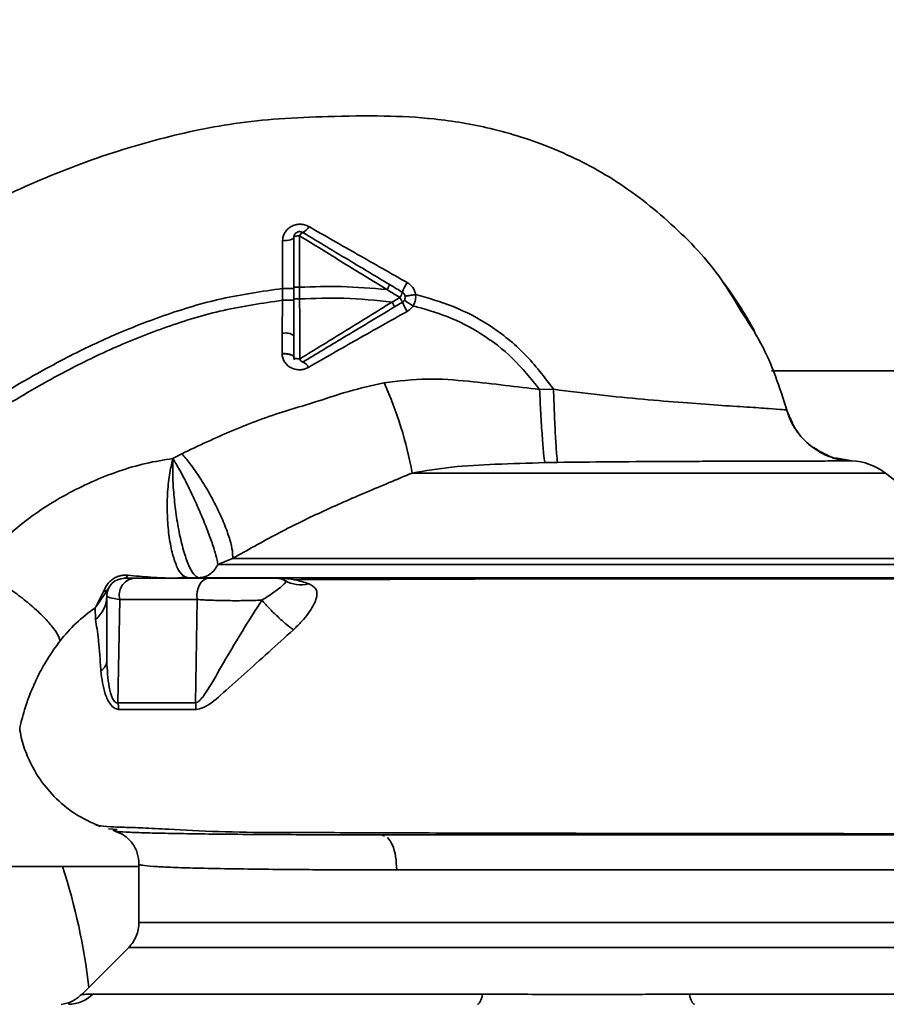
# Paper-space layout 'Blatt2' of a CAD drawing. Units: millimetres. Extents: x 0 to 5940, y 0 to 4200.
# Drawn here: x 1285 to 1359, y 1063 to 1147 of the extents above; entities that cross this region are included whole.
import ezdxf

# ---------------------------------------------------------------- set-up
doc = ezdxf.new("R2010")
doc.units = ezdxf.units.MM
doc.layers.add('1', color=7, linetype='Continuous')
doc.styles.add('SLDTEXTSTYLE0', font='TXT', dxfattribs={"width": 0.605})
doc.dimstyles.new('SLDDIMSTYLE0', dxfattribs={"dimtxt": 35, "dimasz": 25, "dimexe": 0, "dimexo": 0.0625, "dimgap": 8.75, "dimtad": 1, "dimdec": 1, "dimrnd": 1e-09, "dimzin": 4, "dimdsep": 46, "dimtxsty": 'SLDTEXTSTYLE0', "dimsah": 1, "dimcen": 0.09, "dimadec": 0, "dimazin": 1, "dimtfac": 1, "dimtdec": 1, "dimtofl": 0, "dimtmove": 0, "dimatfit": 3, "dimfxl": 1, "dimfrac": 2, "dimtolj": 1, "dimtzin": 12, "dimarcsym": 0})

# ---------------------------------------------------------------- blocks, each defined once
blk = doc.blocks.new('_D_10')
at = {"layer": '1', "ltscale": 10}
for p, q in [((883.003, 1277.709), (228.003, 1277.709)), ((238.003, 1277.709), (238.003, 762.802)), ((1349.787, 762.802), (228.003, 762.802))]:
    blk.add_line(p, q, dxfattribs=at)
for points in [[(238.003, 1277.709), (234.003, 1252.709), (242.003, 1252.709)], [(238.003, 762.802), (242.003, 787.802), (234.003, 787.802)]]:
    blk.add_solid(points, dxfattribs=at)
at = {"layer": '1', "ltscale": 10, "insert": (192.886, 941.384), "char_height": 35, "attachment_point": 1, "rotation": 90, "style": 'SLDTEXTSTYLE0'}
blk.add_mtext('ca. 600', dxfattribs=at)
blk = doc.blocks.new('_D_11')
at = {"layer": '1', "ltscale": 10}
for p, q in [((338.003, 1227.709), (338.003, 1433.709)), ((2772.826, 1033.709), (2772.826, 1433.709)), ((338.003, 1423.709), (2772.826, 1423.709))]:
    blk.add_line(p, q, dxfattribs=at)
for points in [[(338.003, 1423.709), (363.003, 1419.709), (363.003, 1427.709)], [(2772.826, 1423.709), (2747.826, 1427.709), (2747.826, 1419.709)]]:
    blk.add_solid(points, dxfattribs=at)
at = {"layer": '1', "ltscale": 10, "insert": (1463.175, 1468.826), "char_height": 35, "attachment_point": 1, "style": 'SLDTEXTSTYLE0'}
blk.add_mtext('ca. 2500', dxfattribs=at)

psp = doc.layouts.new('Blatt2')

# ---------------------------------------------------------------- linework, layer by layer
at = {"color": 7, "linetype": 'Continuous', "lineweight": 35, "ltscale": 10}
for p, q in [((1319.523, 1138.514), (1319.598, 1138.507)), ((1308.502, 1124.065), (1308.496, 1128.464)), ((1307.041, 1128.046), (1307.023, 1123.956)), ((1307.023, 1123.956), (1307.024, 1122.951)), ((1308.501, 1123.064), (1308.502, 1124.065)), ((1308.003, 1123.064), (1308.003, 1121.326)), ((1317.08, 1123.194), (1316.413, 1122.795)), ((1307.024, 1122.951), (1307.008, 1120.132)), ((1317.289, 1122.78), (1316.622, 1122.38)), ((1308.003, 1119.937), (1308.003, 1121.326)), ((1412.503, 1116.909), (1348.886, 1116.909)), ((1330.227, 1115.334), (1329.035, 1115.316)), ((1350.198, 1113.537), (1350.198, 1113.536)), ((1352.486, 1110.354), (1352.666, 1110.207)), ((1354.362, 1109.47), (1355.747, 1109.206)), ((1358.634, 1108.166), (1318.121, 1108.166)), ((1368.097, 1100.856), (1358.634, 1108.166)), ((1302.768, 1100.863), (1301.507, 1100.349)), ((1297.842, 1099.167), (1297.91, 1099.167)), ((1291.067, 1096.728), (1291.729, 1098.019)), ((1292.144, 1098.292), (1291.101, 1096.745)), ((1293.114, 1097.347), (1292.957, 1088.497)), ((1299.723, 1097.347), (1299.59, 1088.5)), ((1291.003, 1096.641), (1291.037, 1095.638)), ((1292.131, 1077.728), (1292.89, 1077.671)), ((1315.764, 1077.103), (1315.537, 1077.209)), ((1253.503, 1074.509), (1294.753, 1074.509)), ((1294.753, 1074.706), (1294.753, 1069.702)), ((1368.75, 1074.209), (1316.808, 1074.209)), ((1371.253, 1069.702), (1294.753, 1069.702)), ((1293.877, 1067.583), (1289.826, 1063.532)), ((1293.875, 1067.58), (1372.132, 1067.58)), ((1290.8, 1063.588), (1324.155, 1063.588)), ((1341.852, 1063.588), (1375.207, 1063.588))]:
    psp.add_line(p, q, dxfattribs=at)
at = {"color": 7, "linetype": 'Continuous', "lineweight": 35, "ltscale": 10, "flags": 128}
for points in [[(1308.003, 1128.326), (1307.985, 1128.273), (1307.931, 1128.221), (1307.843, 1128.174), (1307.724, 1128.132), (1307.578, 1128.097), (1307.412, 1128.071), (1307.23, 1128.053), (1307.041, 1128.046)], [(1308.496, 1128.464), (1308.399, 1128.461), (1308.307, 1128.453), (1308.222, 1128.44), (1308.147, 1128.423), (1308.086, 1128.402), (1308.041, 1128.378), (1308.013, 1128.353), (1308.003, 1128.326)], [(1300.707, 1099.159), (1300.485, 1099.122), (1300.274, 1099.013), (1300.084, 1098.837), (1299.925, 1098.603), (1299.805, 1098.323), (1299.729, 1098.009), (1299.701, 1097.679), (1299.723, 1097.347)], [(1324.155, 1063.588), (1324.11, 1063.39), (1324.062, 1063.215), (1324.01, 1063.063), (1323.955, 1062.937), (1323.898, 1062.838), (1323.84, 1062.767), (1323.78, 1062.724), (1323.72, 1062.709)], [(1342.287, 1062.709), (1342.227, 1062.724), (1342.167, 1062.767), (1342.109, 1062.838), (1342.052, 1062.937), (1341.997, 1063.063), (1341.945, 1063.215), (1341.897, 1063.39), (1341.852, 1063.588)]]:
    psp.add_lwpolyline(points, dxfattribs=at)
at = {"color": 7, "linetype": 'Continuous', "lineweight": 35, "ltscale": 100}
for centre, radius, start, end in [((1308.421, 1129.628), 0.937, 291.23797, 336.65024), ((1309.062, 1128.214), 0.619, 119.1623, 156.22481), ((1320.23, 1122.697), 3.088, 144.9853, 162.25953), ((1316.059, 1123.945), 1.267, 323.66064, 345.97006), ((1315.7, 1122.239), 1.679, 18.8244, 34.69282), ((1321.79, 1124.687), 4.888, 202.95683, 213.35846), ((1324.422, 1133.06), 12.277, 235.44585, 239.61127), ((1307.246, 1118.714), 1.439, 58.24995, 99.5424), ((1309.021, 1118.16), 0.56, 203.94681, 242.30153), ((1308.491, 1116.875), 0.834, 23.7503, 71.10736), ((1286.887, 1102.699), 31.709, 9.92837, 24.57164), ((1355.578, 1104.209), 5, 52.31276, 88.0131), ((1293.503, 1097.659), 1.5, 90, 180), ((1294.503, 1097.735), 1.442, 98.85458, 195.58299), ((1293.433, 1099.531), 0.379, 280.78063, 343.7416), ((1297.85, 1099.57), 0.407, 274.71048, 278.57968), ((1306.503, 1097.659), 1.5, 60.14065, 90), ((1308.586, 1101.315), 2.708, 240.44886, 284.71127), ((1291.678, 1098.548), 0.531, 275.43775, 331.22426), ((1289.352, 1097.685), 2.652, 309.4697, 359.43822), ((1290.856, 1097.207), 0.523, 293.77666, 297.89743), ((1295.387, 1087.879), 4.248, 0.90288, 8.40561), ((1236.003, 1057.709), 54.85, 6.77152, 17.83578), ((1288.718, 1065.614), 2.905, 270.10999, 315.7681)]:
    psp.add_arc(centre, radius, start, end, dxfattribs=at)
at = {"color": 7, "linetype": 'Continuous', "lineweight": 35, "ltscale": 10}
for points, knots in [([(1264.889, 1120.616), (1266.23, 1121.607), (1269.126, 1123.748), (1273.962, 1126.873), (1279.556, 1130.108), (1285.932, 1133.198), (1291.577, 1135.335), (1296.17, 1136.682), (1299.49, 1137.483), (1303.02, 1138.132), (1306.853, 1138.535), (1311.136, 1138.684), (1315.566, 1138.774), (1320.221, 1138.532), (1325.037, 1137.713), (1330.212, 1136.073), (1335.502, 1133.416), (1340.4, 1129.561), (1344.097, 1125.711), (1345.711, 1122.953), (1346.238, 1122.052)], [0, 0, 0, 0, 0.054398, 0.117534, 0.188602, 0.266459, 0.349845, 0.386021, 0.422982, 0.461434, 0.503132, 0.548645, 0.601133, 0.648211, 0.701845, 0.761623, 0.826547, 0.895475, 0.965866, 1, 1, 1, 1]), ([(1309.282, 1129.257), (1309.164, 1129.312), (1308.929, 1129.423), (1308.531, 1129.472), (1308.135, 1129.422), (1307.767, 1129.276), (1307.457, 1129.044), (1307.223, 1128.75), (1307.071, 1128.41), (1307.051, 1128.167), (1307.041, 1128.046)], [0, 0, 0, 0, 0.1261358, 0.2531501, 0.3804952, 0.5072331, 0.6324298, 0.7563211, 0.8786614, 1, 1, 1, 1]), ([(1317.701, 1124.469), (1316.285, 1125.273), (1313.465, 1126.875), (1310.672, 1128.465), (1309.282, 1129.257)], [0, 0, 0, 0, 0.502089, 1, 1, 1, 1]), ([(1308.003, 1124.067), (1308.003, 1124.874), (1308.003, 1126.315), (1308.003, 1127.711), (1308.003, 1128.326)], [0, 0, 0, 0, 0.559896, 1, 1, 1, 1]), ([(1308.496, 1128.464), (1309.74, 1127.699), (1312.226, 1126.17), (1314.724, 1124.63), (1315.972, 1123.861)], [0, 0, 0, 0, 0.50052, 1, 1, 1, 1]), ([(1308.761, 1128.755), (1310.14, 1127.927), (1312.609, 1126.445), (1315.089, 1124.958), (1316.184, 1124.301)], [0, 0, 0, 0, 0.558312, 1, 1, 1, 1]), ([(1273.998, 1108.698), (1275.256, 1109.632), (1278.007, 1111.674), (1282.57, 1114.697), (1287.362, 1117.48), (1292.194, 1119.855), (1296.883, 1121.708), (1301.834, 1123.218), (1305.282, 1123.708), (1307.023, 1123.956)], [0, 0, 0, 0, 0.127288, 0.278157, 0.446243, 0.579823, 0.717554, 0.857337, 1, 1, 1, 1]), ([(1308.003, 1123.955), (1307.99, 1123.955), (1307.97, 1123.955), (1307.848, 1123.955), (1307.722, 1123.956), (1307.566, 1123.956), (1307.338, 1123.956), (1307.147, 1123.956), (1307.023, 1123.956)], [0, 0, 0, 0, 0.2397212, 0.3685303, 0.5, 0.6314696, 0.7602788, 1, 1, 1, 1]), ([(1308.502, 1124.065), (1308.439, 1124.066), (1308.342, 1124.066), (1308.226, 1124.066), (1308.147, 1124.066), (1308.082, 1124.066), (1308.02, 1124.066), (1308.01, 1124.067), (1308.003, 1124.067)], [0, 0, 0, 0, 0.2395051, 0.3683916, 0.5, 0.6316084, 0.7604949, 1, 1, 1, 1]), ([(1308.003, 1123.064), (1308.003, 1123.269), (1308.003, 1123.604), (1308.003, 1123.938), (1308.003, 1124.067)], [0, 0, 0, 0, 0.614222, 1, 1, 1, 1]), ([(1308.502, 1124.065), (1309.694, 1124.108), (1312.193, 1124.198), (1314.675, 1123.977), (1315.972, 1123.861)], [0, 0, 0, 0, 0.4773489, 1, 1, 1, 1]), ([(1316.184, 1124.301), (1316.185, 1124.292), (1316.188, 1124.28), (1316.165, 1124.223), (1316.139, 1124.165), (1316.104, 1124.096), (1316.051, 1123.996), (1316.003, 1123.914), (1315.972, 1123.861)], [0, 0, 0, 0, 0.239827, 0.368598, 0.5, 0.631402, 0.760173, 1, 1, 1, 1]), ([(1316.184, 1124.301), (1316.388, 1124.179), (1316.756, 1123.958), (1317.124, 1123.737), (1317.289, 1123.638)], [0, 0, 0, 0, 0.552476, 1, 1, 1, 1]), ([(1318.422, 1123.438), (1318.399, 1123.543), (1318.353, 1123.753), (1318.193, 1124.038), (1317.977, 1124.288), (1317.793, 1124.408), (1317.701, 1124.469)], [0, 0, 0, 0, 0.245534, 0.493927, 0.745508, 1, 1, 1, 1]), ([(1347.423, 1120.318), (1347.423, 1120.318), (1347.423, 1120.318), (1347.421, 1120.321), (1347.418, 1120.328), (1347.409, 1120.343), (1347.393, 1120.372), (1347.32, 1120.506), (1347.076, 1120.947), (1346.558, 1121.838), (1345.774, 1123.064), (1345.092, 1124.054), (1344.69, 1124.571), (1344.623, 1124.656)], [0, 0, 0, 0, 0.000413, 0.002375, 0.004698, 0.007569, 0.015305, 0.02598, 0.099868, 0.307255, 0.622532, 0.937748, 1, 1, 1, 1]), ([(1308.501, 1123.064), (1308.439, 1123.064), (1308.342, 1123.064), (1308.226, 1123.064), (1308.147, 1123.064), (1308.082, 1123.064), (1308.02, 1123.064), (1308.01, 1123.064), (1308.003, 1123.064)], [0, 0, 0, 0, 0.239517, 0.368399, 0.5, 0.631601, 0.760483, 1, 1, 1, 1]), ([(1308.501, 1123.064), (1309.768, 1123.111), (1312.417, 1123.209), (1315.042, 1122.937), (1316.413, 1122.795)], [0, 0, 0, 0, 0.477968, 1, 1, 1, 1]), ([(1308.509, 1117.932), (1308.508, 1118.77), (1308.505, 1120.446), (1308.502, 1122.191), (1308.501, 1123.064)], [0, 0, 0, 0, 0.499972, 1, 1, 1, 1]), ([(1315.972, 1123.861), (1316.179, 1123.736), (1316.548, 1123.514), (1316.918, 1123.292), (1317.08, 1123.194)], [0, 0, 0, 0, 0.560092, 1, 1, 1, 1]), ([(1318.423, 1123.438), (1318.307, 1123.422), (1318.066, 1123.389), (1317.766, 1123.338), (1317.563, 1123.296), (1317.539, 1123.28), (1317.528, 1123.273)], [0, 0, 0, 0, 0.241243, 0.5, 0.758757, 1, 1, 1, 1]), ([(1318.211, 1122.47), (1318.295, 1122.642), (1318.444, 1122.949), (1318.429, 1123.289), (1318.423, 1123.438)], [0, 0, 0, 0, 0.559982, 1, 1, 1, 1]), ([(1318.423, 1123.438), (1319.504, 1123.133), (1321.738, 1122.503), (1324.922, 1120.811), (1327.885, 1118.435), (1329.439, 1116.378), (1330.227, 1115.335)], [0, 0, 0, 0, 0.2295941, 0.4746341, 0.7335246, 1, 1, 1, 1]), ([(1274.605, 1107.903), (1275.852, 1108.829), (1278.572, 1110.849), (1283.08, 1113.835), (1287.802, 1116.58), (1292.55, 1118.918), (1297.145, 1120.738), (1301.976, 1122.219), (1305.333, 1122.706), (1307.024, 1122.951)], [0, 0, 0, 0, 0.128319, 0.280084, 0.448726, 0.582394, 0.719861, 0.858934, 1, 1, 1, 1]), ([(1308.003, 1122.947), (1307.99, 1122.948), (1307.97, 1122.949), (1307.849, 1122.949), (1307.723, 1122.95), (1307.567, 1122.95), (1307.339, 1122.951), (1307.148, 1122.951), (1307.024, 1122.951)], [0, 0, 0, 0, 0.2397342, 0.3685357, 0.4999935, 0.6314522, 0.7602564, 1, 1, 1, 1]), ([(1316.413, 1122.795), (1315.092, 1121.98), (1312.449, 1120.349), (1309.823, 1118.738), (1308.509, 1117.932)], [0, 0, 0, 0, 0.4996506, 1, 1, 1, 1]), ([(1316.622, 1122.38), (1315.883, 1121.937), (1314.412, 1121.054), (1311.78, 1119.475), (1309.907, 1118.351), (1308.761, 1117.663)], [0, 0, 0, 0, 0.281271, 0.560429, 1, 1, 1, 1]), ([(1316.622, 1122.38), (1316.622, 1122.388), (1316.623, 1122.403), (1316.578, 1122.5), (1316.505, 1122.637), (1316.443, 1122.743), (1316.413, 1122.795)], [0, 0, 0, 0, 0.241017, 0.499961, 0.758926, 1, 1, 1, 1]), ([(1317.707, 1121.999), (1317.806, 1122.063), (1318.003, 1122.189), (1318.142, 1122.377), (1318.211, 1122.47)], [0, 0, 0, 0, 0.503856, 1, 1, 1, 1]), ([(1318.211, 1122.47), (1319.193, 1122.195), (1321.218, 1121.629), (1324.113, 1120.136), (1326.834, 1118.051), (1328.293, 1116.237), (1329.035, 1115.316)], [0, 0, 0, 0, 0.230515, 0.475362, 0.733459, 1, 1, 1, 1]), ([(1309.254, 1117.21), (1310.645, 1118.01), (1313.436, 1119.614), (1316.28, 1121.202), (1317.707, 1121.999)], [0, 0, 0, 0, 0.4984263, 1, 1, 1, 1]), ([(1346.238, 1122.052), (1346.848, 1121.136), (1348.592, 1118.515), (1349.565, 1115.5), (1350.198, 1113.538)], [0, 0, 0, 0, 0.3496633, 1, 1, 1, 1]), ([(1307.008, 1120.132), (1307.006, 1119.806), (1307.002, 1119.222), (1306.998, 1118.653), (1306.996, 1118.402)], [0, 0, 0, 0, 0.5596737, 1, 1, 1, 1]), ([(1308.003, 1118.092), (1308.003, 1118.345), (1308.003, 1118.617), (1308.003, 1119.039), (1308.003, 1119.207), (1308.003, 1119.354), (1308.003, 1119.354), (1308.003, 1119.355), (1308.003, 1119.356), (1308.003, 1119.362), (1308.003, 1119.458), (1308.003, 1119.651), (1308.003, 1119.84), (1308.003, 1119.937)], [0, 0, 0, 0, 0.4170264, 0.4491945, 0.6877421, 0.6877517, 0.6877804, 0.687895, 0.6883527, 0.6901828, 0.6975016, 0.8438674, 1, 1, 1, 1]), ([(1306.996, 1118.402), (1307.121, 1118.398), (1307.314, 1118.392), (1307.548, 1118.354), (1307.709, 1118.314), (1307.839, 1118.264), (1307.966, 1118.192), (1307.989, 1118.131), (1308.003, 1118.092)], [0, 0, 0, 0, 0.2393607, 0.3682, 0.499788, 0.631407, 0.7603355, 1, 1, 1, 1]), ([(1306.996, 1118.402), (1306.996, 1118.396), (1306.996, 1118.385), (1306.996, 1118.375), (1306.996, 1118.37)], [0, 0, 0, 0, 0.560036, 1, 1, 1, 1]), ([(1308.004, 1118.08), (1307.989, 1118.119), (1307.967, 1118.18), (1307.841, 1118.25), (1307.71, 1118.297), (1307.549, 1118.334), (1307.315, 1118.367), (1307.122, 1118.369), (1306.996, 1118.37)], [0, 0, 0, 0, 0.239456, 0.368361, 0.500001, 0.631641, 0.760545, 1, 1, 1, 1]), ([(1306.996, 1118.37), (1307.008, 1118.251), (1307.031, 1118.013), (1307.186, 1117.684), (1307.42, 1117.4), (1307.73, 1117.178), (1308.098, 1117.038), (1308.496, 1116.992), (1308.898, 1117.042), (1309.136, 1117.155), (1309.254, 1117.21)], [0, 0, 0, 0, 0.120708, 0.242023, 0.365024, 0.489967, 0.616965, 0.745031, 0.873205, 1, 1, 1, 1]), ([(1308.004, 1118.08), (1308.004, 1118.082), (1308.003, 1118.086), (1308.003, 1118.091), (1308.003, 1118.092)], [0, 0, 0, 0, 0.604853, 1, 1, 1, 1]), ([(1308.07, 1117.847), (1308.052, 1117.881), (1308.015, 1117.954), (1308.007, 1118.036), (1308.004, 1118.08)], [0, 0, 0, 0, 0.46755, 1, 1, 1, 1]), ([(1315.724, 1115.884), (1314.708, 1115.662), (1312.804, 1115.245), (1310.039, 1114.278), (1306.691, 1113.337), (1302.749, 1111.877), (1299.86, 1110.503), (1298.411, 1109.813)], [0, 0, 0, 0, 0.167114, 0.313068, 0.475665, 0.736943, 1, 1, 1, 1]), ([(1329.034, 1115.316), (1328.055, 1115.436), (1326.025, 1115.684), (1322.829, 1116.048), (1319.357, 1116.33), (1316.956, 1116.036), (1315.724, 1115.884)], [0, 0, 0, 0, 0.221237, 0.458571, 0.722238, 1, 1, 1, 1]), ([(1329.484, 1109.057), (1329.45, 1109.285), (1329.382, 1109.757), (1329.256, 1111.288), (1329.132, 1113.227), (1329.066, 1114.634), (1329.034, 1115.316)], [0, 0, 0, 0, 0.242161, 0.499991, 0.757826, 1, 1, 1, 1]), ([(1350.198, 1113.538), (1350.117, 1113.556), (1349.956, 1113.592), (1348.739, 1113.684), (1346.871, 1113.806), (1344.363, 1113.971), (1341.336, 1114.184), (1337.899, 1114.47), (1334.148, 1114.835), (1331.55, 1115.166), (1330.227, 1115.335)], [0, 0, 0, 0, 0.121716, 0.243704, 0.366002, 0.48888, 0.612817, 0.738299, 0.866622, 1, 1, 1, 1]), ([(1330.571, 1109.078), (1330.543, 1109.298), (1330.486, 1109.754), (1330.388, 1111.281), (1330.295, 1113.228), (1330.249, 1114.647), (1330.227, 1115.334)], [0, 0, 0, 0, 0.242044, 0.499998, 0.757952, 1, 1, 1, 1]), ([(1353.816, 1109.624), (1353.282, 1109.875), (1352.165, 1110.4), (1350.878, 1111.799), (1350.421, 1112.968), (1350.198, 1113.538)], [0, 0, 0, 0, 0.319706, 0.668364, 1, 1, 1, 1]), ([(1355.746, 1109.206), (1355.137, 1109.282), (1353.887, 1109.439), (1352.213, 1110.4), (1350.874, 1111.791), (1350.419, 1112.966), (1350.198, 1113.538)], [0, 0, 0, 0, 0.243757, 0.5, 0.756242, 1, 1, 1, 1]), ([(1350.198, 1113.536), (1350.337, 1113.082), (1350.502, 1112.548), (1350.839, 1112.111), (1350.889, 1112.045)], [0, 0, 0, 0, 0.848578, 1, 1, 1, 1]), ([(1350.498, 1112.889), (1350.609, 1112.523), (1350.726, 1112.134), (1350.996, 1111.847), (1351.012, 1111.831)], [0, 0, 0, 0, 0.9427648, 1, 1, 1, 1]), ([(1298.411, 1109.813), (1298.268, 1109.741), (1298.013, 1109.612), (1297.763, 1109.476), (1297.653, 1109.416)], [0, 0, 0, 0, 0.560758, 1, 1, 1, 1]), ([(1298.411, 1109.813), (1298.637, 1109.552), (1299.113, 1109.002), (1299.904, 1107.881), (1300.727, 1106.545), (1301.499, 1105.085), (1302.129, 1103.665), (1302.553, 1102.44), (1302.776, 1101.477), (1302.771, 1101.061), (1302.768, 1100.863)], [0, 0, 0, 0, 0.110727, 0.232838, 0.363921, 0.5, 0.636079, 0.767162, 0.889273, 1, 1, 1, 1]), ([(1352.666, 1110.207), (1352.701, 1110.178), (1353.113, 1109.833), (1353.631, 1109.657), (1354.106, 1109.496)], [0, 0, 0, 0, 0.083944, 1, 1, 1, 1]), ([(1352.687, 1110.244), (1353.085, 1109.945), (1353.502, 1109.631), (1354, 1109.539), (1354.023, 1109.535)], [0, 0, 0, 0, 0.952632, 1, 1, 1, 1]), ([(1355.752, 1109.206), (1355.124, 1109.237), (1354.441, 1109.272), (1353.863, 1109.598), (1353.816, 1109.624)], [0, 0, 0, 0, 0.919651, 1, 1, 1, 1]), ([(1297.653, 1109.416), (1296.883, 1109.291), (1295.322, 1109.036), (1292.204, 1108.115), (1288.411, 1106.418), (1284.202, 1103.619), (1281.838, 1101.221), (1280.642, 1100.008)], [0, 0, 0, 0, 0.118525, 0.239946, 0.487839, 0.740923, 1, 1, 1, 1]), ([(1298.956, 1099.209), (1298.784, 1099.26), (1298.439, 1099.361), (1297.962, 1100.145), (1297.571, 1101.336), (1297.292, 1102.853), (1297.156, 1104.579), (1297.171, 1106.351), (1297.329, 1108.055), (1297.545, 1108.963), (1297.653, 1109.416)], [0, 0, 0, 0, 0.1250479, 0.2501602, 0.3754088, 0.4999352, 0.6246282, 0.7497654, 0.8749522, 1, 1, 1, 1]), ([(1299.859, 1099.209), (1299.721, 1099.273), (1299.445, 1099.402), (1298.987, 1100.248), (1298.553, 1101.503), (1298.176, 1103.088), (1297.891, 1104.817), (1297.707, 1106.535), (1297.619, 1108.143), (1297.642, 1108.996), (1297.653, 1109.416)], [0, 0, 0, 0, 0.123009, 0.247001, 0.372905, 0.499941, 0.627425, 0.754399, 0.879029, 1, 1, 1, 1]), ([(1301.507, 1100.349), (1301.458, 1100.596), (1301.36, 1101.09), (1301.027, 1102.156), (1300.579, 1103.381), (1300.04, 1104.702), (1299.444, 1106.039), (1298.825, 1107.317), (1298.209, 1108.49), (1297.838, 1109.108), (1297.653, 1109.416)], [0, 0, 0, 0, 0.125048, 0.250061, 0.374931, 0.499926, 0.624777, 0.749715, 0.874877, 1, 1, 1, 1]), ([(1318.121, 1108.166), (1319.251, 1108.354), (1321.57, 1108.74), (1325.367, 1108.94), (1328.062, 1109.017), (1329.486, 1109.057)], [0, 0, 0, 0, 0.309404, 0.635073, 1, 1, 1, 1]), ([(1330.571, 1109.078), (1330.367, 1109.074), (1330.006, 1109.068), (1329.644, 1109.061), (1329.486, 1109.057)], [0, 0, 0, 0, 0.56163, 1, 1, 1, 1]), ([(1355.746, 1109.206), (1355.687, 1109.205), (1355.573, 1109.204), (1354.919, 1109.202), (1354.018, 1109.199), (1353.025, 1109.197), (1352.075, 1109.195), (1351.24, 1109.193), (1350.39, 1109.191), (1349.543, 1109.189), (1348.711, 1109.187), (1347.499, 1109.184), (1345.867, 1109.179), (1343.792, 1109.173), (1341.697, 1109.166), (1338.805, 1109.153), (1335.06, 1109.133), (1332.027, 1109.096), (1330.571, 1109.078)], [0, 0, 0, 0, 0.0822147, 0.1590579, 0.2304993, 0.29651, 0.3374962, 0.3760475, 0.4121567, 0.4458171, 0.4770223, 0.5057661, 0.5761354, 0.6404353, 0.6986374, 0.7605875, 0.884996, 1, 1, 1, 1]), ([(1355.746, 1109.206), (1355.748, 1109.206), (1355.752, 1109.206), (1355.752, 1109.206), (1355.752, 1109.206)], [0, 0, 0, 0, 0.5599153, 1, 1, 1, 1]), ([(1302.768, 1100.863), (1304.025, 1101.57), (1306.521, 1102.975), (1310.335, 1104.853), (1314.195, 1106.523), (1316.816, 1107.62), (1318.121, 1108.166)], [0, 0, 0, 0, 0.25509, 0.506504, 0.754264, 1, 1, 1, 1]), ([(1301.507, 1100.349), (1301.418, 1100.189), (1301.236, 1099.859), (1300.821, 1099.486), (1300.342, 1099.254), (1300.017, 1099.224), (1299.859, 1099.209)], [0, 0, 0, 0, 0.244265, 0.5022, 0.758504, 1, 1, 1, 1]), ([(1366.777, 1100.349), (1366.159, 1100.349), (1364.923, 1100.349), (1362.202, 1100.349), (1358.91, 1100.349), (1355.053, 1100.349), (1350.732, 1100.349), (1346.033, 1100.349), (1341.058, 1100.349), (1335.912, 1100.349), (1330.703, 1100.349), (1325.544, 1100.349), (1320.543, 1100.349), (1315.807, 1100.349), (1311.434, 1100.349), (1307.532, 1100.349), (1304.123, 1100.349), (1302.379, 1100.349), (1301.507, 1100.349)], [0, 0, 0, 0, 0.062503, 0.125008, 0.187511, 0.250014, 0.312514, 0.37501, 0.437516, 0.500007, 0.562513, 0.625004, 0.687508, 0.750006, 0.812504, 0.875003, 0.937502, 1, 1, 1, 1]), ([(1280.642, 1100.008), (1280.974, 1099.851), (1281.671, 1099.523), (1282.873, 1098.814), (1284.158, 1097.943), (1285.414, 1096.961), (1286.5, 1095.97), (1287.31, 1095.076), (1287.829, 1094.335), (1287.944, 1093.979), (1287.999, 1093.81)], [0, 0, 0, 0, 0.111315, 0.233581, 0.364417, 0.5, 0.635583, 0.766419, 0.888685, 1, 1, 1, 1]), ([(1291.729, 1098.019), (1291.807, 1098.213), (1291.922, 1098.496), (1292.227, 1098.868), (1292.495, 1099.1), (1292.802, 1099.276), (1293.132, 1099.39), (1293.474, 1099.442), (1293.687, 1099.431), (1293.796, 1099.425)], [0, 0, 0, 0, 0.26998, 0.395768, 0.51655, 0.634684, 0.752976, 0.873962, 1, 1, 1, 1]), ([(1293.503, 1099.159), (1293.546, 1099.159), (1293.623, 1099.159), (1294.08, 1099.159), (1294.281, 1099.159)], [0, 0, 0, 0, 0.559664, 1, 1, 1, 1]), ([(1293.796, 1099.425), (1294.453, 1099.364), (1295.44, 1099.273), (1296.78, 1099.196), (1297.397, 1099.177), (1297.71, 1099.168)], [0, 0, 0, 0, 0.495492, 0.743653, 1, 1, 1, 1]), ([(1294.281, 1099.159), (1295.394, 1099.159), (1297.383, 1099.159), (1299.691, 1099.159), (1300.707, 1099.159)], [0, 0, 0, 0, 0.560051, 1, 1, 1, 1]), ([(1297.71, 1099.168), (1297.747, 1099.167), (1297.791, 1099.166), (1297.836, 1099.167), (1297.842, 1099.167)], [0, 0, 0, 0, 0.846864, 1, 1, 1, 1]), ([(1298.009, 1099.17), (1297.985, 1099.169), (1297.943, 1099.167), (1297.901, 1099.165), (1297.883, 1099.164)], [0, 0, 0, 0, 0.559744, 1, 1, 1, 1]), ([(1297.894, 1099.167), (1297.995, 1099.18), (1298.33, 1099.224), (1298.622, 1099.241), (1298.827, 1099.252)], [0, 0, 0, 0, 0.298881, 1, 1, 1, 1]), ([(1297.91, 1099.167), (1297.927, 1099.168), (1297.959, 1099.168), (1297.992, 1099.17), (1298.009, 1099.17)], [0, 0, 0, 0, 0.500801, 1, 1, 1, 1]), ([(1298.009, 1099.17), (1298.188, 1099.183), (1298.506, 1099.206), (1298.82, 1099.208), (1298.956, 1099.209)], [0, 0, 0, 0, 0.56583, 1, 1, 1, 1]), ([(1306.681, 1099.17), (1305.526, 1099.17), (1303.215, 1099.17), (1300.301, 1099.171), (1298.772, 1099.17), (1298.009, 1099.17)], [0, 0, 0, 0, 0.333277, 0.66674, 1, 1, 1, 1]), ([(1298.956, 1099.209), (1299.83, 1099.209), (1301.577, 1099.209), (1305.059, 1099.209), (1309.093, 1099.209), (1313.664, 1099.209), (1318.694, 1099.209), (1324.125, 1099.209), (1329.835, 1099.209), (1335.695, 1099.209), (1341.598, 1099.209), (1347.456, 1099.209), (1353.161, 1099.209), (1358.588, 1099.209), (1363.627, 1099.209), (1368.2, 1099.209), (1372.304, 1099.209), (1374.474, 1099.209), (1375.562, 1099.209)], [0, 0, 0, 0, 0.060169, 0.120415, 0.180345, 0.240389, 0.300972, 0.362396, 0.424575, 0.486761, 0.54906, 0.61204, 0.675948, 0.73975, 0.803574, 0.868277, 0.933959, 1, 1, 1, 1]), ([(1300.707, 1099.159), (1300.977, 1099.159), (1301.518, 1099.159), (1302.512, 1099.159), (1303.537, 1099.159), (1304.517, 1099.159), (1305.364, 1099.159), (1306.006, 1099.159), (1306.423, 1099.159), (1306.477, 1099.159), (1306.503, 1099.159)], [0, 0, 0, 0, 0.124997, 0.249972, 0.374947, 0.499922, 0.624911, 0.749927, 0.874938, 1, 1, 1, 1]), ([(1307.25, 1098.96), (1307.284, 1098.903), (1307.348, 1098.797), (1306.922, 1098.439), (1306.25, 1097.906), (1305.591, 1097.492), (1305.272, 1097.291)], [0, 0, 0, 0, 0.293392, 0.551203, 0.782304, 1, 1, 1, 1]), ([(1309.273, 1098.697), (1308.877, 1098.825), (1308.279, 1099.019), (1307.478, 1099.134), (1306.949, 1099.158), (1306.681, 1099.17)], [0, 0, 0, 0, 0.4933824, 0.7432897, 1, 1, 1, 1]), ([(1307.976, 1094.765), (1308.215, 1094.994), (1308.689, 1095.448), (1309.251, 1096.153), (1309.669, 1096.801), (1310.006, 1097.571), (1310.019, 1098.303), (1309.527, 1098.562), (1309.273, 1098.697)], [0, 0, 0, 0, 0.12382, 0.245061, 0.364028, 0.484879, 0.733483, 1, 1, 1, 1]), ([(1368.486, 1099.117), (1367.453, 1099.117), (1365.061, 1099.117), (1360.986, 1099.117), (1356.465, 1099.117), (1351.43, 1099.117), (1346.075, 1099.117), (1341.114, 1099.117), (1337.337, 1099.117), (1334.485, 1099.117), (1331.077, 1099.117), (1326.683, 1099.11), (1321.834, 1099.097), (1317.176, 1099.078), (1312.941, 1099.055), (1309.857, 1099.052), (1308.279, 1099.043), (1308, 1099.042)], [0, 0, 0, 0, 0.063872, 0.14782, 0.225591, 0.297791, 0.394694, 0.477113, 0.524408, 0.56589, 0.606221, 0.679165, 0.766875, 0.833106, 0.905262, 0.983271, 1, 1, 1, 1]), ([(1293.114, 1097.347), (1292.793, 1097.395), (1292.151, 1097.489), (1292.053, 1097.603), (1292.003, 1097.659)], [0, 0, 0, 0, 0.501387, 1, 1, 1, 1]), ([(1292.003, 1097.659), (1292.003, 1096.614), (1292.003, 1094.749), (1292.003, 1092.891), (1292.003, 1092.073)], [0, 0, 0, 0, 0.560002, 1, 1, 1, 1]), ([(1299.723, 1097.347), (1298.539, 1097.347), (1296.17, 1097.347), (1294.133, 1097.347), (1293.114, 1097.347)], [0, 0, 0, 0, 0.499966, 1, 1, 1, 1]), ([(1305.272, 1097.291), (1304.77, 1096.506), (1303.747, 1094.907), (1302.319, 1092.51), (1301.207, 1090.563), (1300.448, 1089.297), (1300.037, 1088.779), (1299.789, 1088.563), (1299.654, 1088.521), (1299.59, 1088.5)], [0, 0, 0, 0, 0.247433, 0.503877, 0.762484, 0.888388, 0.947405, 0.974759, 1, 1, 1, 1]), ([(1299.723, 1097.347), (1300.121, 1097.323), (1300.918, 1097.275), (1302.378, 1097.244), (1303.89, 1097.245), (1304.812, 1097.276), (1305.272, 1097.291)], [0, 0, 0, 0, 0.2491468, 0.4993559, 0.7499351, 1, 1, 1, 1]), ([(1305.272, 1097.291), (1305.47, 1097.065), (1305.878, 1096.599), (1306.621, 1095.868), (1307.365, 1095.209), (1307.776, 1094.91), (1307.976, 1094.765)], [0, 0, 0, 0, 0.242768, 0.500002, 0.757234, 1, 1, 1, 1]), ([(1287.999, 1093.81), (1288.438, 1094.332), (1289.316, 1095.377), (1290.44, 1096.219), (1291.003, 1096.641)], [0, 0, 0, 0, 0.499439, 1, 1, 1, 1]), ([(1291.101, 1096.745), (1291.083, 1096.725), (1291.05, 1096.69), (1291.017, 1096.656), (1291.003, 1096.641)], [0, 0, 0, 0, 0.559162, 1, 1, 1, 1]), ([(1291.003, 1096.641), (1291.015, 1096.657), (1291.037, 1096.686), (1291.058, 1096.715), (1291.067, 1096.728)], [0, 0, 0, 0, 0.558633, 1, 1, 1, 1]), ([(1291.037, 1095.638), (1291.12, 1095.112), (1291.244, 1094.33), (1291.4, 1092.733), (1291.461, 1091.73), (1291.491, 1091.238)], [0, 0, 0, 0, 0.511722, 0.760135, 1, 1, 1, 1]), ([(1299.635, 1087.946), (1299.825, 1087.98), (1300.565, 1088.114), (1301.868, 1089.292), (1303.712, 1090.909), (1305.822, 1092.829), (1307.263, 1094.124), (1307.976, 1094.765)], [0, 0, 0, 0, 0.067192, 0.261167, 0.51255, 0.759126, 1, 1, 1, 1]), ([(1284.547, 1086.15), (1284.555, 1086.259), (1284.567, 1086.42), (1284.805, 1087.42), (1285.098, 1088.356), (1285.538, 1089.562), (1286.15, 1090.903), (1286.94, 1092.347), (1287.65, 1093.327), (1287.999, 1093.81)], [0, 0, 0, 0, 0.274164, 0.407199, 0.535137, 0.658502, 0.776496, 0.890054, 1, 1, 1, 1]), ([(1292.003, 1092.073), (1291.981, 1091.924), (1291.935, 1091.627), (1291.639, 1091.367), (1291.491, 1091.238)], [0, 0, 0, 0, 0.499999, 1, 1, 1, 1]), ([(1292.957, 1088.497), (1292.914, 1088.492), (1292.83, 1088.481), (1292.702, 1088.559), (1292.59, 1088.702), (1292.385, 1089.097), (1292.085, 1090.229), (1292.037, 1091.325), (1292.003, 1092.073)], [0, 0, 0, 0, 0.054087, 0.106698, 0.160831, 0.217939, 0.466594, 1, 1, 1, 1]), ([(1291.491, 1091.238), (1291.574, 1090.557), (1291.7, 1089.525), (1292.208, 1088.47), (1292.626, 1088.015), (1292.881, 1087.97), (1293.011, 1087.947)], [0, 0, 0, 0, 0.483441, 0.732702, 0.863647, 1, 1, 1, 1]), ([(1299.59, 1088.5), (1298.385, 1088.501), (1295.973, 1088.501), (1293.963, 1088.499), (1292.957, 1088.497)], [0, 0, 0, 0, 0.499884, 1, 1, 1, 1]), ([(1292.957, 1088.497), (1292.973, 1088.395), (1293.001, 1088.213), (1293.007, 1088.028), (1293.011, 1087.947)], [0, 0, 0, 0, 0.560006, 1, 1, 1, 1]), ([(1293.011, 1087.947), (1294.015, 1087.947), (1296.023, 1087.948), (1298.431, 1087.947), (1299.635, 1087.946)], [0, 0, 0, 0, 0.500182, 1, 1, 1, 1]), ([(1284.567, 1086.15), (1284.616, 1085.88), (1284.761, 1085.068), (1285.272, 1083.696), (1286.167, 1082.032), (1287.5, 1080.4), (1289.259, 1078.914), (1290.698, 1078.26), (1291.438, 1077.923)], [0, 0, 0, 0, 0.073507, 0.22079, 0.388927, 0.577204, 0.782368, 1, 1, 1, 1]), ([(1291.098, 1078.11), (1291.126, 1078.071), (1291.188, 1077.985), (1292.128, 1077.899), (1293.411, 1077.86), (1295.007, 1077.806), (1297.626, 1077.671), (1301.55, 1077.459), (1305.843, 1077.395), (1310.005, 1077.399), (1314.002, 1077.392), (1318.411, 1077.373), (1323.18, 1077.356), (1328.242, 1077.345), (1333.518, 1077.337), (1338.941, 1077.328), (1344.457, 1077.321), (1349.995, 1077.315), (1355.453, 1077.31), (1360.702, 1077.306), (1365.215, 1077.303), (1369.047, 1077.302), (1372.239, 1077.3), (1374.779, 1077.3), (1376.057, 1077.3), (1376.538, 1077.3)], [0, 0, 0, 0, 0.042296, 0.093165, 0.128315, 0.164098, 0.200523, 0.256919, 0.314589, 0.353532, 0.393407, 0.434571, 0.477058, 0.520753, 0.56533, 0.610608, 0.657023, 0.705013, 0.754198, 0.80405, 0.854938, 0.894196, 0.934377, 0.975316, 1, 1, 1, 1]), ([(1292.691, 1077.55), (1292.618, 1077.566), (1292.437, 1077.604), (1292.722, 1077.649), (1292.892, 1077.676)], [0, 0, 0, 0, 0.402463, 1, 1, 1, 1]), ([(1292.617, 1077.548), (1292.903, 1077.445), (1293.482, 1077.236), (1294.198, 1076.539), (1294.67, 1075.653), (1294.726, 1075.017), (1294.754, 1074.706)], [0, 0, 0, 0, 0.249576, 0.504846, 0.757573, 1, 1, 1, 1]), ([(1315.537, 1077.209), (1314.574, 1077.209), (1312.855, 1077.21), (1309.947, 1077.216), (1306.685, 1077.228), (1303.121, 1077.253), (1299.897, 1077.289), (1297.193, 1077.332), (1295.064, 1077.383), (1293.593, 1077.445), (1292.79, 1077.501), (1292.713, 1077.539), (1292.691, 1077.55)], [0, 0, 0, 0, 0.0752085, 0.1342482, 0.2394817, 0.3587706, 0.4778814, 0.5967184, 0.7152537, 0.8335701, 0.9516446, 1, 1, 1, 1]), ([(1375.562, 1077.209), (1374.375, 1077.209), (1372.009, 1077.209), (1367.472, 1077.209), (1362.399, 1077.209), (1356.79, 1077.209), (1350.766, 1077.209), (1344.119, 1077.209), (1336.937, 1077.209), (1329.437, 1077.209), (1322.154, 1077.209), (1317.731, 1077.209), (1315.537, 1077.209)], [0, 0, 0, 0, 0.09721, 0.193798, 0.288762, 0.382578, 0.476665, 0.570381, 0.678608, 0.78653, 0.894156, 1, 1, 1, 1]), ([(1294.787, 1074.706), (1294.781, 1074.694), (1294.761, 1074.658), (1295.072, 1074.591), (1295.867, 1074.509), (1297.344, 1074.431), (1299.373, 1074.366), (1302.021, 1074.311), (1305.185, 1074.265), (1308.336, 1074.235), (1311.23, 1074.219), (1313.942, 1074.21), (1315.854, 1074.21), (1316.808, 1074.209)], [0, 0, 0, 0, 0.036545, 0.111291, 0.224506, 0.333453, 0.438035, 0.55561, 0.675774, 0.777766, 0.852263, 0.926341, 1, 1, 1, 1]), ([(1294.753, 1069.702), (1294.742, 1069.507), (1294.721, 1069.114), (1294.541, 1068.547), (1294.267, 1068.019), (1294.005, 1067.726), (1293.875, 1067.58)], [0, 0, 0, 0, 0.247575, 0.5, 0.752425, 1, 1, 1, 1]), ([(1289.829, 1063.535), (1289.577, 1063.322), (1289.072, 1062.896), (1288.428, 1062.754), (1288.106, 1062.682)], [0, 0, 0, 0, 0.500014, 1, 1, 1, 1]), ([(1289.829, 1063.535), (1289.837, 1063.536), (1289.852, 1063.538), (1289.985, 1063.551), (1290.193, 1063.568), (1290.476, 1063.584), (1290.686, 1063.586), (1290.8, 1063.588)], [0, 0, 0, 0, 0.196523, 0.389704, 0.638579, 0.805254, 1, 1, 1, 1]), ([(1324.155, 1063.588), (1325.023, 1063.584), (1326.997, 1063.577), (1329.954, 1063.544), (1332.625, 1063.532), (1334.746, 1063.538), (1336.64, 1063.551), (1338.438, 1063.568), (1340.231, 1063.584), (1341.284, 1063.586), (1341.852, 1063.588)], [0, 0, 0, 0, 0.148835, 0.338072, 0.499967, 0.598235, 0.694832, 0.819278, 0.902621, 1, 1, 1, 1])]:
    psp.add_open_spline(points, degree=3, knots=knots, dxfattribs=at)
for points in [[(1308.003, 1128.326), (1308.007, 1128.37), (1308.014, 1128.458), (1308.067, 1128.581), (1308.148, 1128.686), (1308.254, 1128.766), (1308.378, 1128.816), (1308.51, 1128.831), (1308.642, 1128.814), (1308.721, 1128.774), (1308.761, 1128.755)], [(1317.289, 1123.638), (1317.324, 1123.613), (1317.394, 1123.563), (1317.471, 1123.458), (1317.521, 1123.338), (1317.537, 1123.209), (1317.521, 1123.08), (1317.471, 1122.96), (1317.394, 1122.855), (1317.324, 1122.805), (1317.289, 1122.78)], [(1308.003, 1118.092), (1308.011, 1118.071), (1308.026, 1118.029), (1308.144, 1117.976), (1308.311, 1117.939), (1308.443, 1117.934), (1308.509, 1117.932)], [(1368.087, 1100.863), (1367.997, 1100.863), (1367.817, 1100.863), (1366.374, 1100.863), (1364.111, 1100.863), (1361.005, 1100.863), (1357.161, 1100.863), (1352.674, 1100.863), (1347.665, 1100.863), (1342.267, 1100.863), (1336.623, 1100.863), (1330.883, 1100.863), (1325.2, 1100.863), (1319.724, 1100.863), (1314.597, 1100.863), (1309.973, 1100.863), (1305.904, 1100.863), (1303.813, 1100.863), (1302.768, 1100.863)], [(1316.808, 1074.209), (1316.788, 1074.6), (1316.749, 1075.382), (1316.46, 1076.405), (1316.169, 1076.789), (1316.024, 1076.981)]]:
    psp.add_open_spline(points, degree=3, dxfattribs=at)

# ---------------------------------------------------------------- dimensions: what is measured, and where the dimension line sits
at = {"layer": '1', "ltscale": 10}
dim = psp.add_linear_dim(base=(2772.826, 1423.709), p1=(338.003, 1217.709), p2=(2772.826, 1023.709), dimstyle='SLDDIMSTYLE0', dxfattribs=at)
dim.commit()
dim.dimension.update_dxf_attribs({"geometry": '_D_11', "text_midpoint": (1555.415, 1423.709), "dimtype": 160})
dim = psp.add_linear_dim(base=(238.003, 762.802), p1=(893.003, 1277.709), p2=(1359.787, 762.802), angle=90, dimstyle='SLDDIMSTYLE0', dxfattribs=at)
dim.commit()
dim.dimension.update_dxf_attribs({"geometry": '_D_10', "text_midpoint": (238.003, 1020.255), "dimtype": 160})

doc.saveas('drawing.dxf')
